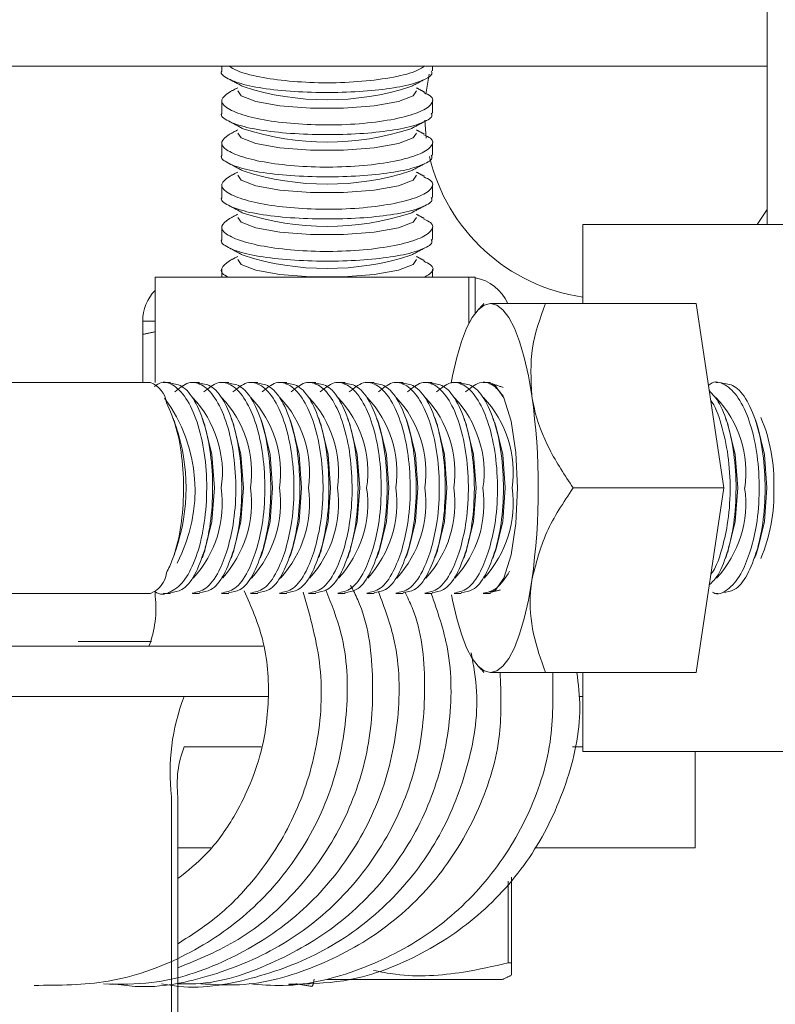
# Model space of a CAD drawing. Units: inches. Extents: x 87 to 5089, y -393 to 475.
# Drawn here: x 4834 to 4835, y -359 to -357 of the extents above; entities that cross this region are included whole.
import ezdxf

# ---------------------------------------------------------------- set-up
doc = ezdxf.new("R2010")
doc.units = ezdxf.units.IN
doc.header["$MEASUREMENT"] = 0
doc.layers.add('1', color=1, linetype='Continuous')
doc.layers.add('3', color=3, linetype='Continuous')

msp = doc.modelspace()

# ---------------------------------------------------------------- hatches: boundary and pattern name
at = {"layer": '1'}
h = msp.add_hatch(dxfattribs=at)
h.set_pattern_fill('ANSI31', color=256, scale=10, style=0)
h.set_pattern_definition([(45, (-691.4625, -137.6581), (-0.88388348, 0.88388348), [])])
h.paths.add_polyline_path([(4851.15083, -294.82718), (4820.15083, -294.82718), (4820.15083, -297.24701), (4817.70226, -298.4621), (4820.15083, -298.4621), (4822.5994, -298.4621), (4820.15083, -299.67719), (4820.15083, -301.82718), (4844.13043, -301.82718), (4844.13043, -324.45218), (4844.49543, -324.45218), (4844.49543, -326.83718, 0.4142136), (4844.98043, -327.32218), (4849.53043, -327.32218, 0.4142136), (4850.01543, -326.83718), (4850.01543, -324.45218), (4850.38043, -324.45218), (4850.38043, -330.45218), (4850.01543, -330.45218), (4850.01543, -328.06718, 0.4142136), (4849.53043, -327.58218), (4844.98043, -327.58218, 0.4142136), (4844.49543, -328.06718), (4844.49543, -330.45218), (4844.13043, -330.45218), (4844.13043, -353.70218), (4844.49543, -353.70218), (4844.49543, -356.08718, 0.4142136), (4844.98043, -356.57218), (4849.53043, -356.57218, 0.4142136), (4850.01543, -356.08718), (4850.01543, -353.70218), (4850.38043, -353.70218), (4850.38043, -359.70218), (4850.01543, -359.70218), (4850.01543, -357.31718, 0.4142136), (4849.53043, -356.83218), (4844.98043, -356.83218, 0.4142136), (4844.49543, -357.31718), (4844.49543, -359.70218), (4844.13043, -359.70218), (4844.13043, -382.32718), (4820.15083, -382.32718), (4820.15083, -384.74701), (4817.70226, -385.9621), (4820.15083, -385.9621), (4822.5994, -385.9621), (4820.15083, -387.17719), (4820.15083, -389.32718), (4851.15083, -389.32718)])
at = {"layer": '3', "linetype": 'Continuous', "lineweight": 0}
h = msp.add_hatch(dxfattribs=at)
h.set_pattern_fill('ANSI32', color=256, scale=24, angle=180, style=0)
h.set_pattern_definition([(225, (4881.741, -150.988), (6.36396, -6.36396), []), (225, (4877.498, -150.988), (6.36396, -6.36396), [])])
edge = h.paths.add_edge_path(flags=0)
edge.add_line((4838.63043, -360.07718), (4838.63043, -359.88929))
edge.add_arc((4838.51066, -359.88447), 0.11986, -362.3084, -272.3084)
edge.add_line((4838.51549, -359.7647), (4837.20667, -359.65872))
edge.add_arc((4837.1974, -359.52924), 0.12981, -535.90648, -445.90648, ccw=False)
edge.add_line((4837.06793, -359.5385), (4837.06793, -358.95218))
edge.add_arc((4837.19293, -358.95218), 0.125, -270, -180, ccw=False)
edge.add_line((4837.19293, -358.82718), (4837.19293, -357.70218))
edge.add_line((4837.19293, -357.70218), (4837.13043, -357.63968))
edge.add_line((4837.13043, -357.63968), (4836.63043, -357.63968))
edge.add_line((4836.63043, -357.63968), (4836.56793, -357.70218))
edge.add_line((4836.56793, -357.70218), (4836.56793, -358.82718))
edge.add_arc((4836.56793, -358.95218), 0.125, -360, -270, ccw=False)
edge.add_line((4836.69293, -358.95218), (4836.69293, -359.5385))
edge.add_arc((4836.56345, -359.52924), 0.12981, -454.09352, -364.09352, ccw=False)
edge.add_line((4836.55418, -359.65872), (4835.24536, -359.7647))
edge.add_arc((4835.25019, -359.88447), 0.11986, -267.6916, -177.6916)
edge.add_line((4835.13043, -359.88929), (4835.13043, -360.07718))
edge.add_line((4835.13043, -360.07718), (4838.63043, -360.07718))

# ---------------------------------------------------------------- linework, layer by layer
at = {"layer": '3', "linetype": 'Continuous', "lineweight": 15}
for p, q in [((4835.19293, -357.38968), (4834.08463, -357.38968)), ((4834.79193, -357.39914), (4834.78799, -357.42286)), ((4834.78678, -357.45357), (4834.78851, -357.47506)), ((4835.18106, -357.57718), (4835.19293, -357.55945)), ((4834.97418, -357.57718), (4835.07466, -357.57718)), ((4835.07466, -357.57718), (4835.56058, -357.57718)), ((4834.46696, -357.76468), (4834.46696, -357.63968)), ((4834.46696, -357.63968), (4834.839, -357.63968)), ((4834.8465, -357.63968), (4834.839, -357.63968)), ((4834.839, -357.69494), (4834.839, -357.63968)), ((4834.8465, -357.68265), (4834.8465, -357.63968)), ((4834.93016, -357.67093), (4835.10877, -357.67093)), ((4835.14146, -357.88968), (4835.10877, -357.67093)), ((4834.46696, -357.69176), (4834.45213, -357.69176)), ((4834.45213, -357.70754), (4834.45213, -357.76468)), ((4834.96285, -357.88968), (4835.14146, -357.88968)), ((4835.10877, -358.10843), (4835.14146, -357.88968)), ((4834.46696, -358.01818), (4834.46696, -358.01275)), ((4834.24294, -358.07718), (4834.59496, -358.07718)), ((4834.46265, -358.07178), (4834.37548, -358.07178)), ((4834.93016, -358.10843), (4835.10877, -358.10843)), ((4834.24294, -358.13698), (4834.60073, -358.13698)), ((4834.97418, -358.13698), (4834.9697, -358.13698)), ((4834.59266, -358.19678), (4834.50132, -358.19678)), ((4834.97418, -358.19678), (4834.96206, -358.19678)), ((4834.97418, -358.20218), (4835.07466, -358.20218)), ((4835.07466, -358.20218), (4836.47418, -358.20218)), ((4835.10758, -358.31638), (4835.10758, -358.20218)), ((4834.48641, -358.25578), (4834.48641, -358.63428)), ((4834.49391, -358.25578), (4834.49391, -358.63428)), ((4834.53281, -358.31638), (4834.49391, -358.31638)), ((4835.10758, -358.31638), (4834.91728, -358.31638)), ((4834.8857, -358.45279), (4834.8857, -358.35591)), ((4834.88963, -358.35136), (4834.88963, -358.45279)), ((4834.8857, -358.45279), (4834.88963, -358.45279)), ((4834.67088, -358.47263), (4834.87869, -358.47263))]:
    msp.add_line(p, q, dxfattribs=at)
at = {"layer": '3', "linetype": 'Continuous', "lineweight": 15, "flags": 128}
for points in [[(4834.77691, -357.41883), (4834.77287, -357.42452), (4834.7555, -357.43136), (4834.7267, -357.43651), (4834.69036, -357.43927), (4834.65139, -357.43927), (4834.61506, -357.43651), (4834.58626, -357.43136), (4834.56889, -357.42452), (4834.56484, -357.41883)], [(4834.77691, -357.46883), (4834.77287, -357.47452), (4834.7555, -357.48136), (4834.7267, -357.48651), (4834.69036, -357.48927), (4834.65139, -357.48927), (4834.61506, -357.48651), (4834.58626, -357.48136), (4834.56889, -357.47452), (4834.56484, -357.46883)], [(4834.77691, -357.51883), (4834.77287, -357.52452), (4834.7555, -357.53136), (4834.7267, -357.53651), (4834.69036, -357.53927), (4834.65139, -357.53927), (4834.61506, -357.53651), (4834.58626, -357.53136), (4834.56889, -357.52452), (4834.56484, -357.51883)], [(4834.77691, -357.56883), (4834.77287, -357.57452), (4834.7555, -357.58136), (4834.7267, -357.58651), (4834.69036, -357.58927), (4834.65139, -357.58927), (4834.61506, -357.58651), (4834.58626, -357.58136), (4834.56889, -357.57452), (4834.56484, -357.56883)], [(4834.77691, -357.61883), (4834.77287, -357.62452), (4834.7555, -357.63136), (4834.7267, -357.63651), (4834.69036, -357.63927), (4834.65139, -357.63927), (4834.61506, -357.63651), (4834.58626, -357.63136), (4834.56889, -357.62452), (4834.56484, -357.61883)], [(4834.81818, -357.76547), (4834.81987, -357.75651), (4834.82475, -357.735), (4834.83032, -357.71613), (4834.83648, -357.70024), (4834.84312, -357.68758), (4834.85013, -357.67838), (4834.85739, -357.6728), (4834.86478, -357.67093)], [(4834.86478, -357.67093), (4834.87217, -357.6728), (4834.87944, -357.67838), (4834.88645, -357.68758), (4834.89309, -357.70024), (4834.89925, -357.71613), (4834.90482, -357.735), (4834.9097, -357.75651), (4834.91382, -357.78031)], [(4834.86347, -357.76626), (4834.87034, -357.76803), (4834.88077, -357.7827), (4834.88928, -357.81028), (4834.89483, -357.84743), (4834.89676, -357.88968)], [(4834.53718, -357.88968), (4834.53426, -357.85001), (4834.52596, -357.81581)], [(4834.57167, -357.88968), (4834.56876, -357.85001), (4834.56045, -357.81581)], [(4834.60617, -357.88968), (4834.60326, -357.85001), (4834.59495, -357.81581)], [(4834.64067, -357.88968), (4834.63776, -357.85001), (4834.62945, -357.81581)], [(4834.67517, -357.88968), (4834.67225, -357.85001), (4834.66394, -357.81581)], [(4834.70966, -357.88968), (4834.70675, -357.85001), (4834.69844, -357.81581)], [(4834.74416, -357.88968), (4834.74125, -357.85001), (4834.73294, -357.81581)], [(4834.77866, -357.88968), (4834.77575, -357.85001), (4834.76744, -357.81581)], [(4834.81316, -357.88968), (4834.81024, -357.85001), (4834.80193, -357.81581)], [(4834.84765, -357.88968), (4834.84474, -357.85001), (4834.83643, -357.81581)], [(4834.88215, -357.88968), (4834.87924, -357.85001), (4834.87093, -357.81581)], [(4835.15813, -357.88968), (4835.15522, -357.85001), (4835.14691, -357.81581)], [(4835.19263, -357.88968), (4835.18971, -357.85001), (4835.18141, -357.81581)], [(4834.52596, -357.96355), (4834.53426, -357.92935), (4834.53718, -357.88968)], [(4834.56045, -357.96355), (4834.56876, -357.92935), (4834.57167, -357.88968)], [(4834.59495, -357.96355), (4834.60326, -357.92935), (4834.60617, -357.88968)], [(4834.62945, -357.96355), (4834.63776, -357.92935), (4834.64067, -357.88968)], [(4834.66394, -357.96355), (4834.67225, -357.92935), (4834.67517, -357.88968)], [(4834.69844, -357.96355), (4834.70675, -357.92935), (4834.70966, -357.88968)], [(4834.73294, -357.96355), (4834.74125, -357.92935), (4834.74416, -357.88968)], [(4834.76744, -357.96355), (4834.77575, -357.92935), (4834.77866, -357.88968)], [(4834.80193, -357.96355), (4834.81024, -357.92935), (4834.81316, -357.88968)], [(4834.83643, -357.96355), (4834.84474, -357.92935), (4834.84765, -357.88968)], [(4834.89676, -357.88968), (4834.89483, -357.93193), (4834.88928, -357.96908), (4834.88077, -357.99666), (4834.87034, -358.01133), (4834.86347, -358.0131)], [(4834.87093, -357.96355), (4834.87924, -357.92935), (4834.88215, -357.88968)], [(4835.14691, -357.96355), (4835.15522, -357.92935), (4835.15813, -357.88968)], [(4835.18141, -357.96355), (4835.18971, -357.92935), (4835.19263, -357.88968)], [(4834.91382, -357.99906), (4834.9097, -358.02285), (4834.90482, -358.04436), (4834.89925, -358.06323), (4834.89309, -358.07912), (4834.88645, -358.09178), (4834.87944, -358.10098), (4834.87217, -358.10656), (4834.86478, -358.10843)], [(4834.81864, -358.01645), (4834.81987, -358.02285), (4834.82475, -358.04436), (4834.83032, -358.06323), (4834.83648, -358.07912), (4834.84312, -358.09178), (4834.85013, -358.10098), (4834.85739, -358.10656), (4834.86478, -358.10843)], [(4834.65298, -358.48073), (4834.65448, -358.47835), (4834.65568, -358.47213)]]:
    msp.add_lwpolyline(points, dxfattribs=at)
at = {"layer": '3', "linetype": 'Continuous', "lineweight": 15}
for centre, radius, start, end in [((4834.67088, -357.10546), 0.32396, 252.11855, 287.88145), ((4834.67088, -357.15546), 0.32396, 252.11855, 287.88145), ((4835.00543, -357.44678), 0.21875, 193.20259, 261.78679), ((4834.67088, -357.20546), 0.32396, 252.11855, 287.88145), ((4834.67088, -357.25546), 0.32396, 252.11855, 287.88145), ((4834.67088, -357.30546), 0.32396, 252.11855, 287.88145), ((4834.83754, -357.69176), 0.05208, 23.64603, 80.09508), ((4834.50421, -357.69176), 0.05208, 135.65557, 180), ((4834.45073, -357.79269), 0.02994, 7.31737, 69.34041), ((4834.32952, -357.89273), 0.18472, 332.23857, 36.38498), ((4834.41733, -357.87122), 0.12938, 351.7962, 43.38684), ((4834.45183, -357.87122), 0.12938, 351.7962, 43.38684), ((4834.48633, -357.87122), 0.12938, 351.7962, 43.38684), ((4834.52082, -357.87122), 0.12938, 351.7962, 43.38684), ((4834.55532, -357.87122), 0.12938, 351.7962, 43.38684), ((4834.58982, -357.87122), 0.12938, 351.7962, 43.38684), ((4834.62432, -357.87122), 0.12938, 351.7962, 43.38684), ((4834.65881, -357.87122), 0.12938, 351.7962, 43.38684), ((4834.69331, -357.87122), 0.12938, 351.7962, 43.38684), ((4834.72781, -357.87122), 0.12938, 351.7962, 43.38684), ((4834.76231, -357.87122), 0.12938, 351.7962, 43.38684), ((4834.138, -357.88968), 0.78349, 351.97533, 8.02467), ((4835.03829, -357.87122), 0.12938, 351.7962, 43.38684), ((4835.00209, -357.88256), 0.19887, 357.94781, 22.60499), ((4834.27352, -357.88968), 0.23012, 341.27483, 18.72517), ((4834.4153, -357.90783), 0.13135, 317.51351, 7.94449), ((4834.44979, -357.90783), 0.13135, 317.51351, 7.94449), ((4834.48429, -357.90783), 0.13135, 317.51351, 7.94449), ((4834.51879, -357.90783), 0.13135, 317.51351, 7.94449), ((4834.55328, -357.90783), 0.13135, 317.51351, 7.94449), ((4834.58778, -357.90783), 0.13135, 317.51351, 7.94449), ((4834.62228, -357.90783), 0.13135, 317.51351, 7.94449), ((4834.65678, -357.90783), 0.13135, 317.51351, 7.94449), ((4834.69127, -357.90783), 0.13135, 317.51351, 7.94449), ((4834.72577, -357.90783), 0.13135, 317.51351, 7.94449), ((4834.76027, -357.90783), 0.13135, 317.51351, 7.94449), ((4835.03625, -357.90783), 0.13135, 317.51351, 7.94449), ((4835.00223, -357.89682), 0.19873, 337.35382, 2.05807), ((4834.45073, -357.98667), 0.02994, 290.65959, 352.68263), ((4834.34387, -358.0327), 0.12395, 338.96889, 6.72629), ((4834.73427, -358.22655), 0.24958, 158.96889, 186.72629), ((4834.61701, -358.24126), 0.12395, 158.96889, 186.72629)]:
    msp.add_arc(centre, radius, start, end, dxfattribs=at)
for points in [[(4835.19293, -357.09281), (4835.19293, -357.57718)], [(4834.54588, -357.38968), (4834.54588, -357.39513)], [(4834.79588, -357.39512), (4834.79588, -357.38968)], [(4834.56484, -357.41511), (4834.55456, -357.42057)], [(4834.55469, -357.4049), (4834.57141, -357.41377)], [(4834.77035, -357.41377), (4834.78659, -357.40515)], [(4834.7861, -357.41999), (4834.77691, -357.41511)], [(4834.54588, -357.43026), (4834.54588, -357.44513)], [(4834.79588, -357.44512), (4834.79588, -357.43032)], [(4834.55461, -357.45485), (4834.57141, -357.46377)], [(4834.77035, -357.46377), (4834.78665, -357.45512)], [(4834.56484, -357.46511), (4834.55456, -357.47057)], [(4834.7861, -357.46999), (4834.77691, -357.46511)], [(4834.54588, -357.48026), (4834.54588, -357.49513)], [(4834.79588, -357.49512), (4834.79588, -357.48032)], [(4834.55461, -357.50485), (4834.57141, -357.51377)], [(4834.77035, -357.51377), (4834.78665, -357.50512)], [(4834.56484, -357.51511), (4834.55456, -357.52057)], [(4834.7861, -357.51999), (4834.77691, -357.51511)], [(4834.54588, -357.53026), (4834.54588, -357.54513)], [(4834.79588, -357.54512), (4834.79588, -357.53032)], [(4834.55461, -357.55485), (4834.57141, -357.56377)], [(4834.77035, -357.56377), (4834.78665, -357.55512)], [(4834.56484, -357.56511), (4834.55456, -357.57057)], [(4834.7861, -357.56999), (4834.77691, -357.56511)], [(4834.97418, -357.57718), (4834.97418, -357.67093)], [(4834.54588, -357.58026), (4834.54588, -357.59513)], [(4834.79588, -357.59512), (4834.79588, -357.58032)], [(4834.55461, -357.60485), (4834.57141, -357.61377)], [(4834.77035, -357.61377), (4834.78665, -357.60512)], [(4834.56484, -357.61511), (4834.55456, -357.62057)], [(4834.7861, -357.61999), (4834.77691, -357.61511)], [(4834.54588, -357.63026), (4834.54588, -357.63968)], [(4834.79588, -357.63968), (4834.79588, -357.63032)], [(4834.85706, -357.67093), (4834.84961, -357.67893)], [(4834.46696, -357.70446), (4834.45213, -357.70754)], [(4834.4852, -357.76468), (4834.47657, -357.76468)], [(4834.5197, -357.76468), (4834.51107, -357.76468)], [(4834.5542, -357.76468), (4834.54557, -357.76468)], [(4834.58869, -357.76468), (4834.58006, -357.76468)], [(4834.62319, -357.76468), (4834.61456, -357.76468)], [(4834.65769, -357.76468), (4834.64906, -357.76468)], [(4834.69219, -357.76468), (4834.68356, -357.76468)], [(4834.72668, -357.76468), (4834.71805, -357.76468)], [(4834.76118, -357.76468), (4834.75255, -357.76468)], [(4834.79568, -357.76468), (4834.78705, -357.76468)], [(4834.83018, -357.76468), (4834.82155, -357.76468)], [(4834.86467, -357.76468), (4834.85604, -357.76468)], [(4834.86465, -357.76537), (4834.87981, -357.77042)], [(4835.13447, -357.76468), (4835.13202, -357.76468)], [(4834.49146, -357.81581), (4834.48827, -357.80688)], [(4834.52596, -357.81581), (4834.52279, -357.80693)], [(4834.56045, -357.81581), (4834.55728, -357.80693)], [(4834.59495, -357.81581), (4834.59178, -357.80693)], [(4834.62945, -357.81581), (4834.62628, -357.80693)], [(4834.66394, -357.81581), (4834.66077, -357.80693)], [(4834.69844, -357.81581), (4834.69527, -357.80693)], [(4834.73294, -357.81581), (4834.72977, -357.80693)], [(4834.76744, -357.81581), (4834.76427, -357.80693)], [(4834.80193, -357.81581), (4834.79876, -357.80693)], [(4834.83643, -357.81581), (4834.83326, -357.80693)], [(4834.87093, -357.81581), (4834.86776, -357.80693)], [(4835.14691, -357.81581), (4835.14374, -357.80693)], [(4835.18141, -357.81581), (4835.17824, -357.80693)], [(4834.48799, -357.97325), (4834.49146, -357.96355)], [(4834.52274, -357.97257), (4834.52596, -357.96355)], [(4834.55723, -357.97257), (4834.56045, -357.96355)], [(4834.59173, -357.97257), (4834.59495, -357.96355)], [(4834.62623, -357.97257), (4834.62945, -357.96355)], [(4834.66073, -357.97257), (4834.66394, -357.96355)], [(4834.69522, -357.97257), (4834.69844, -357.96355)], [(4834.72972, -357.97257), (4834.73294, -357.96355)], [(4834.76422, -357.97257), (4834.76744, -357.96355)], [(4834.79872, -357.97257), (4834.80193, -357.96355)], [(4834.83321, -357.97257), (4834.83643, -357.96355)], [(4834.86771, -357.97257), (4834.87093, -357.96355)], [(4835.14369, -357.97257), (4835.14691, -357.96355)], [(4835.17819, -357.97257), (4835.18141, -357.96355)], [(4834.8766, -358.01056), (4834.86463, -358.01352)], [(4834.4766, -358.01468), (4834.48519, -358.01468)], [(4834.51107, -358.01468), (4834.51969, -358.01468)], [(4834.54556, -358.01468), (4834.55419, -358.01468)], [(4834.58006, -358.01468), (4834.58869, -358.01468)], [(4834.61456, -358.01468), (4834.62318, -358.01468)], [(4834.64906, -358.01468), (4834.65768, -358.01468)], [(4834.68355, -358.01468), (4834.69218, -358.01468)], [(4834.71805, -358.01468), (4834.72667, -358.01468)], [(4834.75255, -358.01468), (4834.76117, -358.01468)], [(4834.78704, -358.01468), (4834.79567, -358.01468)], [(4834.82154, -358.01468), (4834.83017, -358.01468)], [(4834.85604, -358.01468), (4834.86466, -358.01468)], [(4835.13202, -358.01468), (4835.13447, -358.01468)], [(4834.84961, -358.10043), (4834.85706, -358.10843)], [(4834.97418, -358.10843), (4834.97418, -358.20218)], [(4834.63398, -358.47765), (4834.65298, -358.48073)], [(4834.87869, -358.47263), (4834.88963, -358.46753)]]:
    msp.add_open_spline(points, degree=1, dxfattribs=at)
for points, knots in [([(4834.78677, -357.38968), (4834.78334, -357.39178), (4834.77492, -357.39693), (4834.74666, -357.40359), (4834.70838, -357.40838), (4834.66609, -357.40972), (4834.625, -357.40763), (4834.58958, -357.40246), (4834.56467, -357.3961), (4834.55771, -357.39143), (4834.55511, -357.38968)], [0, 0, 0, 0, 0.09814235, 0.24067712, 0.38022258, 0.51594248, 0.64918612, 0.78267512, 0.91887639, 1, 1, 1, 1]), ([(4834.54604, -357.39513), (4834.54598, -357.3952), (4834.54356, -357.39839), (4834.55229, -357.40452), (4834.57287, -357.41222), (4834.60645, -357.41775), (4834.64655, -357.42068), (4834.68901, -357.42087), (4834.72904, -357.41839), (4834.76295, -357.41346), (4834.78592, -357.4064), (4834.79677, -357.39992), (4834.79484, -357.39599), (4834.7944, -357.39512)], [0, 0, 0, 0, 0.0024906, 0.11376, 0.2244458, 0.3333243, 0.4400649, 0.5451428, 0.6495356, 0.7543807, 0.8606665, 0.9689664, 1, 1, 1, 1]), ([(4834.78567, -357.4208), (4834.78861, -357.42218), (4834.7973, -357.42625), (4834.79658, -357.43424), (4834.78365, -357.44353), (4834.75671, -357.45167), (4834.72006, -357.45734), (4834.67833, -357.4597), (4834.63654, -357.45856), (4834.59885, -357.45424), (4834.56865, -357.44732), (4834.54951, -357.43865), (4834.54286, -357.42923), (4834.55071, -357.4235), (4834.55461, -357.42065)], [0, 0, 0, 0, 0.045185, 0.1335232, 0.2229804, 0.3123773, 0.4002587, 0.485763, 0.5693483, 0.6525675, 0.7371087, 0.8238931, 0.912674, 1, 1, 1, 1]), ([(4834.54616, -357.44513), (4834.54607, -357.44526), (4834.54365, -357.44851), (4834.55254, -357.45468), (4834.5734, -357.46234), (4834.60713, -357.46782), (4834.64732, -357.4707), (4834.68978, -357.47085), (4834.72973, -357.46832), (4834.76349, -357.46335), (4834.78623, -357.45625), (4834.79687, -357.4498), (4834.79488, -357.44594), (4834.79447, -357.44512)], [0, 0, 0, 0, 0.0045151, 0.1157913, 0.2264547, 0.3352963, 0.4420022, 0.5470599, 0.6514529, 0.7563186, 0.8626402, 0.9709809, 1, 1, 1, 1]), ([(4834.78567, -357.4708), (4834.78861, -357.47218), (4834.7973, -357.47625), (4834.79658, -357.48424), (4834.78365, -357.49353), (4834.75671, -357.50167), (4834.72006, -357.50734), (4834.67833, -357.5097), (4834.63654, -357.50856), (4834.59885, -357.50424), (4834.56865, -357.49732), (4834.54951, -357.48865), (4834.54286, -357.47923), (4834.55071, -357.4735), (4834.55461, -357.47065)], [0, 0, 0, 0, 0.045185, 0.1335232, 0.2229804, 0.3123773, 0.4002587, 0.485763, 0.5693483, 0.6525675, 0.7371087, 0.8238931, 0.912674, 1, 1, 1, 1]), ([(4834.54616, -357.49513), (4834.54607, -357.49526), (4834.54365, -357.49851), (4834.55254, -357.50468), (4834.5734, -357.51234), (4834.60713, -357.51782), (4834.64732, -357.5207), (4834.68978, -357.52085), (4834.72973, -357.51832), (4834.76349, -357.51335), (4834.78623, -357.50625), (4834.79687, -357.4998), (4834.79488, -357.49594), (4834.79447, -357.49512)], [0, 0, 0, 0, 0.0045151, 0.1157913, 0.2264547, 0.3352963, 0.4420022, 0.5470599, 0.6514529, 0.7563186, 0.8626402, 0.9709809, 1, 1, 1, 1]), ([(4834.78567, -357.5208), (4834.78861, -357.52218), (4834.7973, -357.52625), (4834.79658, -357.53424), (4834.78365, -357.54353), (4834.75671, -357.55167), (4834.72006, -357.55734), (4834.67833, -357.5597), (4834.63654, -357.55856), (4834.59885, -357.55424), (4834.56865, -357.54732), (4834.54951, -357.53865), (4834.54286, -357.52923), (4834.55071, -357.5235), (4834.55461, -357.52065)], [0, 0, 0, 0, 0.045185, 0.1335232, 0.2229804, 0.3123773, 0.4002587, 0.485763, 0.5693483, 0.6525675, 0.7371087, 0.8238931, 0.912674, 1, 1, 1, 1]), ([(4834.54616, -357.54513), (4834.54607, -357.54526), (4834.54365, -357.54851), (4834.55254, -357.55468), (4834.5734, -357.56234), (4834.60713, -357.56782), (4834.64732, -357.5707), (4834.68978, -357.57085), (4834.72973, -357.56832), (4834.76349, -357.56335), (4834.78623, -357.55625), (4834.79687, -357.5498), (4834.79488, -357.54594), (4834.79447, -357.54512)], [0, 0, 0, 0, 0.0045151, 0.1157913, 0.2264547, 0.3352963, 0.4420022, 0.5470599, 0.6514529, 0.7563186, 0.8626402, 0.9709809, 1, 1, 1, 1]), ([(4834.78567, -357.5708), (4834.78861, -357.57218), (4834.7973, -357.57625), (4834.79658, -357.58424), (4834.78365, -357.59353), (4834.75671, -357.60167), (4834.72006, -357.60734), (4834.67833, -357.6097), (4834.63654, -357.60856), (4834.59885, -357.60424), (4834.56865, -357.59732), (4834.54951, -357.58865), (4834.54286, -357.57923), (4834.55071, -357.5735), (4834.55461, -357.57065)], [0, 0, 0, 0, 0.045185, 0.1335232, 0.2229804, 0.3123773, 0.4002587, 0.485763, 0.5693483, 0.6525675, 0.7371087, 0.8238931, 0.912674, 1, 1, 1, 1]), ([(4834.54616, -357.59513), (4834.54607, -357.59526), (4834.54365, -357.59851), (4834.55254, -357.60468), (4834.5734, -357.61234), (4834.60713, -357.61782), (4834.64732, -357.6207), (4834.68978, -357.62085), (4834.72973, -357.61832), (4834.76349, -357.61335), (4834.78623, -357.60625), (4834.79687, -357.5998), (4834.79488, -357.59594), (4834.79447, -357.59512)], [0, 0, 0, 0, 0.0045151, 0.1157913, 0.2264547, 0.3352963, 0.4420022, 0.5470599, 0.6514529, 0.7563186, 0.8626402, 0.9709809, 1, 1, 1, 1]), ([(4834.55412, -357.63968), (4834.5533, -357.63933), (4834.54577, -357.63608), (4834.54357, -357.62917), (4834.55095, -357.62348), (4834.55461, -357.62065)], [0, 0, 0, 0, 0.0582365, 0.5330084, 1, 1, 1, 1]), ([(4834.78567, -357.6208), (4834.78857, -357.62217), (4834.79714, -357.62624), (4834.79782, -357.63303), (4834.78968, -357.63785), (4834.7866, -357.63968)], [0, 0, 0, 0, 0.2412194, 0.7128121, 1, 1, 1, 1]), ([(4834.93016, -357.67093), (4834.92249, -357.67093), (4834.89512, -357.67093), (4834.87364, -357.67093), (4834.86517, -357.67093), (4834.86478, -357.67093)], [0, 0, 0, 0, 0.2709934, 0.9668286, 1, 1, 1, 1]), ([(4834.91382, -357.78031), (4834.91283, -357.76106), (4834.91087, -357.72288), (4834.92377, -357.68815), (4834.93016, -357.67093)], [0, 0, 0, 0, 0.503996, 1, 1, 1, 1]), ([(4834.45213, -357.70754), (4834.45213, -357.70389), (4834.45213, -357.6948), (4834.45213, -357.6929), (4834.45213, -357.69176)], [0, 0, 0, 0, 0.4016721, 1, 1, 1, 1]), ([(4834.24325, -357.76468), (4834.25957, -357.76468), (4834.29449, -357.76468), (4834.37194, -357.76468), (4834.43108, -357.76468), (4834.46111, -357.76468), (4834.4613, -357.76468)], [0, 0, 0, 0, 0.3027128, 0.647949, 0.9978452, 1, 1, 1, 1]), ([(4834.46619, -357.76917), (4834.46893, -357.76737), (4834.4772, -357.76194), (4834.49187, -357.76835), (4834.50769, -357.78731), (4834.52009, -357.81877), (4834.52743, -357.85796), (4834.5289, -357.90044), (4834.52447, -357.94144), (4834.51474, -357.97657), (4834.50074, -358.00267), (4834.48428, -358.01467), (4834.47217, -358.01737), (4834.46681, -358.01227), (4834.46675, -358.01222)], [0, 0, 0, 0, 0.04777366, 0.14411738, 0.2407414, 0.3369099, 0.4320064, 0.52591773, 0.6191601, 0.71260442, 0.80699557, 0.90257697, 0.99901198, 1, 1, 1, 1]), ([(4834.48518, -357.76537), (4834.49032, -357.76621), (4834.50122, -357.76799), (4834.51602, -357.78807), (4834.52774, -357.8192), (4834.53459, -357.85857), (4834.53585, -357.90095), (4834.5323, -357.93711), (4834.52753, -357.95601), (4834.52571, -357.96323)], [0, 0, 0, 0, 0.13932441, 0.29527235, 0.45009668, 0.60336938, 0.7552941, 0.90654781, 1, 1, 1, 1]), ([(4834.55249, -357.9636), (4834.55501, -357.95378), (4834.56059, -357.93206), (4834.56353, -357.89233), (4834.561, -357.85052), (4834.55284, -357.81303), (4834.54007, -357.78387), (4834.52413, -357.76654), (4834.50657, -357.7621), (4834.49572, -357.77125), (4834.49027, -357.77584)], [0, 0, 0, 0, 0.1048565, 0.2319782, 0.3580568, 0.4840227, 0.611004, 0.7395773, 0.8695204, 1, 1, 1, 1]), ([(4834.51968, -357.76537), (4834.52482, -357.76621), (4834.53572, -357.76799), (4834.55052, -357.78807), (4834.56224, -357.8192), (4834.56908, -357.85857), (4834.57035, -357.90095), (4834.5668, -357.93711), (4834.56203, -357.95601), (4834.5602, -357.96323)], [0, 0, 0, 0, 0.1393244, 0.2952724, 0.4500967, 0.6033694, 0.7552941, 0.9065478, 1, 1, 1, 1]), ([(4834.58698, -357.9636), (4834.58951, -357.95378), (4834.59509, -357.93206), (4834.59803, -357.89233), (4834.5955, -357.85052), (4834.58733, -357.81303), (4834.57457, -357.78387), (4834.55862, -357.76654), (4834.54107, -357.7621), (4834.53021, -357.77125), (4834.52477, -357.77584)], [0, 0, 0, 0, 0.1048565, 0.2319782, 0.3580568, 0.4840227, 0.611004, 0.7395773, 0.8695204, 1, 1, 1, 1]), ([(4834.55417, -357.76537), (4834.55932, -357.76621), (4834.57021, -357.76799), (4834.58501, -357.78807), (4834.59674, -357.8192), (4834.60358, -357.85857), (4834.60484, -357.90095), (4834.6013, -357.93711), (4834.59652, -357.95601), (4834.5947, -357.96323)], [0, 0, 0, 0, 0.1393244, 0.2952724, 0.4500967, 0.6033694, 0.7552941, 0.9065478, 1, 1, 1, 1]), ([(4834.62148, -357.9636), (4834.624, -357.95378), (4834.62959, -357.93206), (4834.63253, -357.89233), (4834.62999, -357.85052), (4834.62183, -357.81303), (4834.60906, -357.78387), (4834.59312, -357.76654), (4834.57557, -357.7621), (4834.56471, -357.77125), (4834.55927, -357.77584)], [0, 0, 0, 0, 0.1048565, 0.2319782, 0.3580568, 0.4840227, 0.611004, 0.7395773, 0.8695204, 1, 1, 1, 1]), ([(4834.58867, -357.76537), (4834.59381, -357.76621), (4834.60471, -357.76799), (4834.61951, -357.78807), (4834.63124, -357.8192), (4834.63808, -357.85857), (4834.63934, -357.90095), (4834.63579, -357.93711), (4834.63102, -357.95601), (4834.6292, -357.96323)], [0, 0, 0, 0, 0.1393244, 0.2952724, 0.4500967, 0.6033694, 0.7552941, 0.9065478, 1, 1, 1, 1]), ([(4834.65598, -357.9636), (4834.6585, -357.95378), (4834.66409, -357.93206), (4834.66703, -357.89233), (4834.66449, -357.85052), (4834.65633, -357.81303), (4834.64356, -357.78387), (4834.62762, -357.76654), (4834.61007, -357.7621), (4834.59921, -357.77125), (4834.59377, -357.77584)], [0, 0, 0, 0, 0.1048565, 0.2319782, 0.3580568, 0.4840227, 0.611004, 0.7395773, 0.8695204, 1, 1, 1, 1]), ([(4834.62317, -357.76537), (4834.62831, -357.76621), (4834.63921, -357.76799), (4834.65401, -357.78807), (4834.66573, -357.8192), (4834.67258, -357.85857), (4834.67384, -357.90095), (4834.67029, -357.93711), (4834.66552, -357.95601), (4834.6637, -357.96323)], [0, 0, 0, 0, 0.1393244, 0.2952724, 0.4500967, 0.6033694, 0.7552941, 0.9065478, 1, 1, 1, 1]), ([(4834.69048, -357.9636), (4834.693, -357.95378), (4834.69858, -357.93206), (4834.70152, -357.89233), (4834.69899, -357.85052), (4834.69082, -357.81303), (4834.67806, -357.78387), (4834.66212, -357.76654), (4834.64456, -357.7621), (4834.6337, -357.77125), (4834.62826, -357.77584)], [0, 0, 0, 0, 0.1048565, 0.2319782, 0.3580568, 0.4840227, 0.611004, 0.7395773, 0.8695204, 1, 1, 1, 1]), ([(4834.65767, -357.76537), (4834.66281, -357.76621), (4834.67371, -357.76799), (4834.68851, -357.78807), (4834.70023, -357.8192), (4834.70707, -357.85857), (4834.70834, -357.90095), (4834.70479, -357.93711), (4834.70002, -357.95601), (4834.69819, -357.96323)], [0, 0, 0, 0, 0.1393244, 0.2952724, 0.4500967, 0.6033694, 0.7552941, 0.9065478, 1, 1, 1, 1]), ([(4834.72497, -357.9636), (4834.7275, -357.95378), (4834.73308, -357.93206), (4834.73602, -357.89233), (4834.73349, -357.85052), (4834.72532, -357.81303), (4834.71256, -357.78387), (4834.69661, -357.76654), (4834.67906, -357.7621), (4834.6682, -357.77125), (4834.66276, -357.77584)], [0, 0, 0, 0, 0.1048565, 0.2319782, 0.3580568, 0.4840227, 0.611004, 0.7395773, 0.8695204, 1, 1, 1, 1]), ([(4834.69216, -357.76537), (4834.6973, -357.76621), (4834.7082, -357.76799), (4834.723, -357.78807), (4834.73473, -357.8192), (4834.74157, -357.85857), (4834.74283, -357.90095), (4834.73929, -357.93711), (4834.73451, -357.95601), (4834.73269, -357.96323)], [0, 0, 0, 0, 0.1393244, 0.2952724, 0.4500967, 0.6033694, 0.7552941, 0.9065478, 1, 1, 1, 1]), ([(4834.75947, -357.9636), (4834.76199, -357.95378), (4834.76758, -357.93206), (4834.77052, -357.89233), (4834.76798, -357.85052), (4834.75982, -357.81303), (4834.74705, -357.78387), (4834.73111, -357.76654), (4834.71356, -357.7621), (4834.7027, -357.77125), (4834.69726, -357.77584)], [0, 0, 0, 0, 0.1048565, 0.2319782, 0.3580568, 0.4840227, 0.611004, 0.7395773, 0.8695204, 1, 1, 1, 1]), ([(4834.72666, -357.76537), (4834.7318, -357.76621), (4834.7427, -357.76799), (4834.7575, -357.78807), (4834.76923, -357.8192), (4834.77607, -357.85857), (4834.77733, -357.90095), (4834.77378, -357.93711), (4834.76901, -357.95601), (4834.76719, -357.96323)], [0, 0, 0, 0, 0.13932441, 0.29527235, 0.45009668, 0.60336938, 0.7552941, 0.90654781, 1, 1, 1, 1]), ([(4834.79397, -357.9636), (4834.79649, -357.95378), (4834.80207, -357.93206), (4834.80501, -357.89233), (4834.80248, -357.85052), (4834.79432, -357.81303), (4834.78155, -357.78387), (4834.76561, -357.76654), (4834.74806, -357.7621), (4834.7372, -357.77125), (4834.73176, -357.77584)], [0, 0, 0, 0, 0.1048565, 0.2319782, 0.3580568, 0.4840227, 0.611004, 0.7395773, 0.8695204, 1, 1, 1, 1]), ([(4834.76116, -357.76537), (4834.7663, -357.76621), (4834.7772, -357.76799), (4834.792, -357.78807), (4834.80372, -357.8192), (4834.81057, -357.85857), (4834.81183, -357.90095), (4834.80828, -357.93711), (4834.80351, -357.95601), (4834.80169, -357.96323)], [0, 0, 0, 0, 0.13932441, 0.29527235, 0.45009668, 0.60336938, 0.7552941, 0.90654781, 1, 1, 1, 1]), ([(4834.82846, -357.9636), (4834.83099, -357.95378), (4834.83657, -357.93206), (4834.83951, -357.89233), (4834.83698, -357.85052), (4834.82881, -357.81303), (4834.81605, -357.78387), (4834.8001, -357.76654), (4834.78255, -357.7621), (4834.77169, -357.77125), (4834.76625, -357.77584)], [0, 0, 0, 0, 0.1048565, 0.2319782, 0.3580568, 0.4840227, 0.611004, 0.7395773, 0.8695204, 1, 1, 1, 1]), ([(4834.79565, -357.76537), (4834.8008, -357.76621), (4834.81169, -357.76799), (4834.82649, -357.78807), (4834.83822, -357.8192), (4834.84506, -357.85857), (4834.84633, -357.90095), (4834.84278, -357.93711), (4834.83801, -357.95601), (4834.83618, -357.96323)], [0, 0, 0, 0, 0.1393244, 0.2952724, 0.4500967, 0.6033694, 0.7552941, 0.9065478, 1, 1, 1, 1]), ([(4834.86296, -357.9636), (4834.86549, -357.95378), (4834.87107, -357.93206), (4834.87401, -357.89233), (4834.87148, -357.85052), (4834.86331, -357.81303), (4834.85054, -357.78387), (4834.8346, -357.76654), (4834.81705, -357.7621), (4834.80619, -357.77125), (4834.80075, -357.77584)], [0, 0, 0, 0, 0.1048565, 0.2319782, 0.3580568, 0.4840227, 0.611004, 0.7395773, 0.8695204, 1, 1, 1, 1]), ([(4834.83015, -357.76537), (4834.83529, -357.76621), (4834.84619, -357.76799), (4834.86099, -357.78807), (4834.87272, -357.8192), (4834.87956, -357.85857), (4834.88082, -357.90095), (4834.87728, -357.93711), (4834.8725, -357.95601), (4834.87068, -357.96323)], [0, 0, 0, 0, 0.1393244, 0.2952724, 0.4500967, 0.6033694, 0.7552941, 0.9065478, 1, 1, 1, 1]), ([(4834.87966, -357.78055), (4834.87615, -357.77611), (4834.86746, -357.76512), (4834.85149, -357.76237), (4834.84067, -357.77134), (4834.83525, -357.77584)], [0, 0, 0, 0, 0.2527967, 0.6256286, 1, 1, 1, 1]), ([(4835.17344, -357.9636), (4835.17596, -357.95378), (4835.18155, -357.93206), (4835.18449, -357.89233), (4835.18195, -357.85051), (4835.17379, -357.81307), (4835.16101, -357.78373), (4835.14512, -357.76705), (4835.13172, -357.76184), (4835.12477, -357.76694), (4835.12328, -357.76803)], [0, 0, 0, 0, 0.11586847, 0.25634039, 0.39565972, 0.53485445, 0.67517125, 0.8172472, 0.96083682, 1, 1, 1, 1]), ([(4835.14063, -357.76537), (4835.14577, -357.76621), (4835.15667, -357.76799), (4835.17147, -357.78807), (4835.18319, -357.8192), (4835.19004, -357.85857), (4835.1913, -357.90095), (4835.18775, -357.93711), (4835.18298, -357.95601), (4835.18116, -357.96323)], [0, 0, 0, 0, 0.1393244, 0.2952724, 0.4500967, 0.6033694, 0.7552941, 0.9065478, 1, 1, 1, 1]), ([(4835.12419, -357.77416), (4835.12843, -357.77876), (4835.13788, -357.78902), (4835.14865, -357.81951), (4835.15555, -357.85849), (4835.1568, -357.90097), (4835.15325, -357.9371), (4835.14848, -357.95601), (4835.14666, -357.96323)], [0, 0, 0, 0, 0.1516994, 0.3380658, 0.5225645, 0.7054406, 0.887509, 1, 1, 1, 1]), ([(4834.48043, -357.78888), (4834.4846, -357.79828), (4834.49295, -357.8171), (4834.49982, -357.85658), (4834.50148, -357.8989), (4834.49745, -357.94003), (4834.48971, -357.97116), (4834.48295, -357.98523), (4834.48043, -357.99048)], [0, 0, 0, 0, 0.1799673, 0.3600876, 0.5386063, 0.7162884, 0.8941683, 1, 1, 1, 1]), ([(4834.96285, -357.88968), (4834.95297, -357.8747), (4834.93289, -357.84424), (4834.9184, -357.80647), (4834.91462, -357.78489), (4834.91382, -357.78031)], [0, 0, 0, 0, 0.4323826, 0.8795487, 1, 1, 1, 1]), ([(4835.13894, -357.9636), (4835.14147, -357.95378), (4835.14705, -357.93205), (4835.14997, -357.8924), (4835.1475, -357.85027), (4835.1391, -357.81396), (4835.1312, -357.79158), (4835.12598, -357.78587), (4835.12594, -357.78582)], [0, 0, 0, 0, 0.1712869, 0.3789448, 0.5848988, 0.7906686, 0.9980971, 1, 1, 1, 1]), ([(4834.91382, -357.99906), (4834.91858, -357.97981), (4834.92804, -357.94163), (4834.95131, -357.9069), (4834.96285, -357.88968)], [0, 0, 0, 0, 0.503996, 1, 1, 1, 1]), ([(4834.52571, -357.96323), (4834.52198, -357.9737), (4834.51454, -357.99463), (4834.4999, -358.01213), (4834.4897, -358.01309), (4834.48516, -358.01352)], [0, 0, 0, 0, 0.3566312, 0.7135281, 1, 1, 1, 1]), ([(4834.51105, -358.01426), (4834.51644, -358.01317), (4834.5276, -358.01093), (4834.54226, -357.9918), (4834.54932, -357.97232), (4834.55249, -357.9636)], [0, 0, 0, 0, 0.3405704, 0.704846, 1, 1, 1, 1]), ([(4834.5602, -357.96323), (4834.55648, -357.9737), (4834.54903, -357.99463), (4834.53439, -358.01213), (4834.5242, -358.01309), (4834.51966, -358.01352)], [0, 0, 0, 0, 0.35663116, 0.71352809, 1, 1, 1, 1]), ([(4834.54555, -358.01426), (4834.55094, -358.01317), (4834.5621, -358.01093), (4834.57676, -357.9918), (4834.58382, -357.97232), (4834.58698, -357.9636)], [0, 0, 0, 0, 0.3405704, 0.70484602, 1, 1, 1, 1]), ([(4834.5947, -357.96323), (4834.59098, -357.9737), (4834.58353, -357.99463), (4834.56889, -358.01213), (4834.5587, -358.01309), (4834.55416, -358.01352)], [0, 0, 0, 0, 0.3566312, 0.7135281, 1, 1, 1, 1]), ([(4834.58004, -358.01426), (4834.58544, -358.01317), (4834.5966, -358.01093), (4834.61126, -357.9918), (4834.61832, -357.97232), (4834.62148, -357.9636)], [0, 0, 0, 0, 0.3405704, 0.704846, 1, 1, 1, 1]), ([(4834.6292, -357.96323), (4834.62548, -357.9737), (4834.61803, -357.99463), (4834.60339, -358.01213), (4834.59319, -358.01309), (4834.58866, -358.01352)], [0, 0, 0, 0, 0.3566312, 0.7135281, 1, 1, 1, 1]), ([(4834.61454, -358.01426), (4834.61993, -358.01317), (4834.6311, -358.01093), (4834.64575, -357.9918), (4834.65282, -357.97232), (4834.65598, -357.9636)], [0, 0, 0, 0, 0.3405704, 0.704846, 1, 1, 1, 1]), ([(4834.6637, -357.96323), (4834.65997, -357.9737), (4834.65253, -357.99463), (4834.63789, -358.01213), (4834.62769, -358.01309), (4834.62315, -358.01352)], [0, 0, 0, 0, 0.3566312, 0.7135281, 1, 1, 1, 1]), ([(4834.64904, -358.01426), (4834.65443, -358.01317), (4834.66559, -358.01093), (4834.68025, -357.9918), (4834.68731, -357.97232), (4834.69048, -357.9636)], [0, 0, 0, 0, 0.3405704, 0.704846, 1, 1, 1, 1]), ([(4834.69819, -357.96323), (4834.69447, -357.9737), (4834.68702, -357.99463), (4834.67238, -358.01213), (4834.66219, -358.01309), (4834.65765, -358.01352)], [0, 0, 0, 0, 0.35663116, 0.71352809, 1, 1, 1, 1]), ([(4834.68354, -358.01426), (4834.68893, -358.01317), (4834.70009, -358.01093), (4834.71475, -357.9918), (4834.72181, -357.97232), (4834.72497, -357.9636)], [0, 0, 0, 0, 0.3405704, 0.704846, 1, 1, 1, 1]), ([(4834.73269, -357.96323), (4834.72897, -357.9737), (4834.72152, -357.99463), (4834.70688, -358.01213), (4834.69669, -358.01309), (4834.69215, -358.01352)], [0, 0, 0, 0, 0.3566312, 0.7135281, 1, 1, 1, 1]), ([(4834.71803, -358.01426), (4834.72343, -358.01317), (4834.73459, -358.01093), (4834.74925, -357.9918), (4834.75631, -357.97232), (4834.75947, -357.9636)], [0, 0, 0, 0, 0.3405704, 0.704846, 1, 1, 1, 1]), ([(4834.76719, -357.96323), (4834.76347, -357.9737), (4834.75602, -357.99463), (4834.74138, -358.01213), (4834.73118, -358.01309), (4834.72664, -358.01352)], [0, 0, 0, 0, 0.3566312, 0.7135281, 1, 1, 1, 1]), ([(4834.75253, -358.01426), (4834.75792, -358.01317), (4834.76909, -358.01093), (4834.78374, -357.9918), (4834.79081, -357.97232), (4834.79397, -357.9636)], [0, 0, 0, 0, 0.3405704, 0.704846, 1, 1, 1, 1]), ([(4834.80169, -357.96323), (4834.79796, -357.9737), (4834.79052, -357.99463), (4834.77588, -358.01213), (4834.76568, -358.01309), (4834.76114, -358.01352)], [0, 0, 0, 0, 0.3566312, 0.7135281, 1, 1, 1, 1]), ([(4834.78703, -358.01426), (4834.79242, -358.01317), (4834.80358, -358.01093), (4834.81824, -357.9918), (4834.8253, -357.97232), (4834.82846, -357.9636)], [0, 0, 0, 0, 0.3405704, 0.704846, 1, 1, 1, 1]), ([(4834.83618, -357.96323), (4834.83246, -357.9737), (4834.82501, -357.99463), (4834.81037, -358.01213), (4834.80018, -358.01309), (4834.79564, -358.01352)], [0, 0, 0, 0, 0.3566312, 0.7135281, 1, 1, 1, 1]), ([(4834.82153, -358.01426), (4834.82692, -358.01317), (4834.83808, -358.01093), (4834.85274, -357.9918), (4834.8598, -357.97232), (4834.86296, -357.9636)], [0, 0, 0, 0, 0.3405704, 0.704846, 1, 1, 1, 1]), ([(4834.87068, -357.96323), (4834.86696, -357.9737), (4834.85951, -357.99463), (4834.84487, -358.01213), (4834.83468, -358.01309), (4834.83014, -358.01352)], [0, 0, 0, 0, 0.3566312, 0.7135281, 1, 1, 1, 1]), ([(4835.14666, -357.96323), (4835.14301, -357.97414), (4835.13683, -357.99258), (4835.12791, -358.0012), (4835.12426, -358.00473)], [0, 0, 0, 0, 0.5911895, 1, 1, 1, 1]), ([(4835.12617, -357.99196), (4835.12711, -357.99082), (4835.1323, -357.98454), (4835.13595, -357.97303), (4835.13894, -357.9636)], [0, 0, 0, 0, 0.1808402, 1, 1, 1, 1]), ([(4835.12828, -358.01338), (4835.12916, -358.01385), (4835.13562, -358.01729), (4835.14828, -358.00977), (4835.1632, -357.99211), (4835.17027, -357.97242), (4835.17344, -357.9636)], [0, 0, 0, 0, 0.05318037, 0.38955619, 0.72677156, 1, 1, 1, 1]), ([(4835.18116, -357.96323), (4835.17743, -357.9737), (4835.16999, -357.99463), (4835.15535, -358.01213), (4835.14515, -358.01309), (4835.14061, -358.01352)], [0, 0, 0, 0, 0.3566312, 0.7135281, 1, 1, 1, 1]), ([(4834.85602, -358.01426), (4834.86148, -358.01333), (4834.87276, -358.01141), (4834.88245, -357.99623), (4834.88745, -357.98838)], [0, 0, 0, 0, 0.4831841, 1, 1, 1, 1]), ([(4834.93016, -358.10843), (4834.92476, -358.09345), (4834.91378, -358.06299), (4834.91058, -358.02522), (4834.91325, -358.00364), (4834.91382, -357.99906)], [0, 0, 0, 0, 0.4323826, 0.8795487, 1, 1, 1, 1]), ([(4834.32354, -358.47951), (4834.35299, -358.47943), (4834.41331, -358.47926), (4834.50045, -358.44868), (4834.578, -358.39752), (4834.63933, -358.32741), (4834.68045, -358.24397), (4834.69734, -358.15322), (4834.69412, -358.07254), (4834.67607, -358.02746), (4834.66933, -358.01063)], [0, 0, 0, 0, 0.1263778, 0.2589526, 0.3915961, 0.5237655, 0.6565434, 0.7886412, 0.9210998, 1, 1, 1, 1]), ([(4834.49391, -358.45872), (4834.51836, -358.4487), (4834.57143, -358.42694), (4834.63837, -358.36774), (4834.69111, -358.29155), (4834.72224, -358.20362), (4834.72758, -358.11208), (4834.71871, -358.04337), (4834.70184, -358.01085), (4834.69888, -358.00514)], [0, 0, 0, 0, 0.1411969, 0.3064586, 0.471061, 0.6357366, 0.8007658, 0.9650439, 1, 1, 1, 1]), ([(4834.4613, -358.01468), (4834.46111, -358.01468), (4834.43138, -358.01468), (4834.37225, -358.01468), (4834.29468, -358.01468), (4834.25957, -358.01468), (4834.24325, -358.01468)], [0, 0, 0, 0, 0.0021548, 0.3485134, 0.6972855, 1, 1, 1, 1]), ([(4834.40549, -358.47788), (4834.4248, -358.47816), (4834.47498, -358.47887), (4834.55307, -358.45255), (4834.63206, -358.40392), (4834.69531, -358.33542), (4834.7387, -358.25315), (4834.7582, -358.16281), (4834.75679, -358.07955), (4834.73894, -358.03162), (4834.73173, -358.01226)], [0, 0, 0, 0, 0.0857431, 0.2229128, 0.3598389, 0.4965142, 0.6337175, 0.770173, 0.9071632, 1, 1, 1, 1]), ([(4834.41654, -358.47756), (4834.42541, -358.47884), (4834.46479, -358.48451), (4834.53554, -358.46991), (4834.62078, -358.43393), (4834.69338, -358.37519), (4834.74803, -358.30008), (4834.78161, -358.21317), (4834.7895, -358.12173), (4834.78243, -358.05245), (4834.76627, -358.01911), (4834.7633, -358.01298)], [0, 0, 0, 0, 0.0387817, 0.1721263, 0.3049627, 0.4384289, 0.5712256, 0.7043171, 0.8374163, 0.9701092, 1, 1, 1, 1]), ([(4834.57269, -358.01165), (4834.58085, -358.03037), (4834.5987, -358.07136), (4834.60385, -358.13977), (4834.59319, -358.2123), (4834.56585, -358.27425), (4834.5314, -358.32295), (4834.50539, -358.34376), (4834.49391, -358.35294)], [0, 0, 0, 0, 0.1627399, 0.3564137, 0.5354627, 0.7390207, 0.8847885, 1, 1, 1, 1]), ([(4834.49391, -358.43027), (4834.51104, -358.41919), (4834.54418, -358.39775), (4834.58195, -358.35797), (4834.61074, -358.31846), (4834.63939, -358.2659), (4834.66208, -358.19354), (4834.66757, -358.10142), (4834.65101, -358.04272), (4834.64274, -358.01343)], [0, 0, 0, 0, 0.1267675, 0.2453152, 0.3394967, 0.4314137, 0.6179744, 0.8093692, 1, 1, 1, 1]), ([(4834.49391, -358.47765), (4834.50097, -358.47779), (4834.53885, -358.47855), (4834.60555, -358.45586), (4834.68593, -358.41022), (4834.75104, -358.34329), (4834.79668, -358.26228), (4834.81878, -358.17243), (4834.81938, -358.08689), (4834.80199, -358.03635), (4834.79454, -358.01468)], [0, 0, 0, 0, 0.0328674, 0.1764589, 0.3195478, 0.4626561, 0.6061356, 0.7489259, 0.8923702, 1, 1, 1, 1]), ([(4834.47431, -358.47768), (4834.48122, -358.47884), (4834.51847, -358.4851), (4834.58764, -358.47235), (4834.67386, -358.43891), (4834.74798, -358.38216), (4834.80507, -358.30847), (4834.83965, -358.22282), (4834.85264, -358.14562), (4834.84469, -358.10042), (4834.84202, -358.08525)], [0, 0, 0, 0, 0.0338382, 0.1824941, 0.330849, 0.4798291, 0.6279997, 0.7767025, 0.9250466, 1, 1, 1, 1]), ([(4834.52095, -358.47757), (4834.53632, -358.47855), (4834.58252, -358.48151), (4834.65808, -358.45998), (4834.73961, -358.41599), (4834.80673, -358.35104), (4834.85385, -358.27135), (4834.87935, -358.18788), (4834.87718, -358.13289), (4834.87622, -358.10843)], [0, 0, 0, 0, 0.0793734, 0.2386178, 0.3971069, 0.555886, 0.714767, 0.8730896, 1, 1, 1, 1]), ([(4834.57874, -358.4775), (4834.59211, -358.47869), (4834.63626, -358.48261), (4834.71043, -358.46331), (4834.7932, -358.42168), (4834.86205, -358.35857), (4834.91146, -358.28019), (4834.93987, -358.19436), (4834.93901, -358.13611), (4834.9386, -358.10843)], [0, 0, 0, 0, 0.06879128, 0.22706659, 0.38451768, 0.54249537, 0.70016711, 0.85753629, 1, 1, 1, 1]), ([(4834.62562, -358.4782), (4834.64743, -358.4778), (4834.70007, -358.47683), (4834.7796, -358.44724), (4834.85668, -358.39578), (4834.91781, -358.32506), (4834.957, -358.24149), (4834.97418, -358.16647), (4834.96902, -358.12232), (4834.9674, -358.10843)], [0, 0, 0, 0, 0.1147474, 0.2770014, 0.4394637, 0.6013023, 0.7639171, 0.925727, 1, 1, 1, 1]), ([(4834.86478, -358.10843), (4834.86517, -358.10843), (4834.87364, -358.10843), (4834.89512, -358.10843), (4834.92249, -358.10843), (4834.93016, -358.10843)], [0, 0, 0, 0, 0.03317144, 0.72900663, 1, 1, 1, 1]), ([(4834.72608, -358.46182), (4834.73477, -358.46354), (4834.76997, -358.47054), (4834.82425, -358.46677), (4834.86815, -358.45679), (4834.8857, -358.45279)], [0, 0, 0, 0, 0.1643759, 0.6659321, 1, 1, 1, 1]), ([(4834.88963, -358.45279), (4834.88963, -358.45603), (4834.88963, -358.46465), (4834.88963, -358.46606), (4834.88963, -358.46694)], [0, 0, 0, 0, 0.3756272, 1, 1, 1, 1])]:
    msp.add_open_spline(points, degree=3, knots=knots, dxfattribs=at)

doc.saveas('drawing.dxf')
